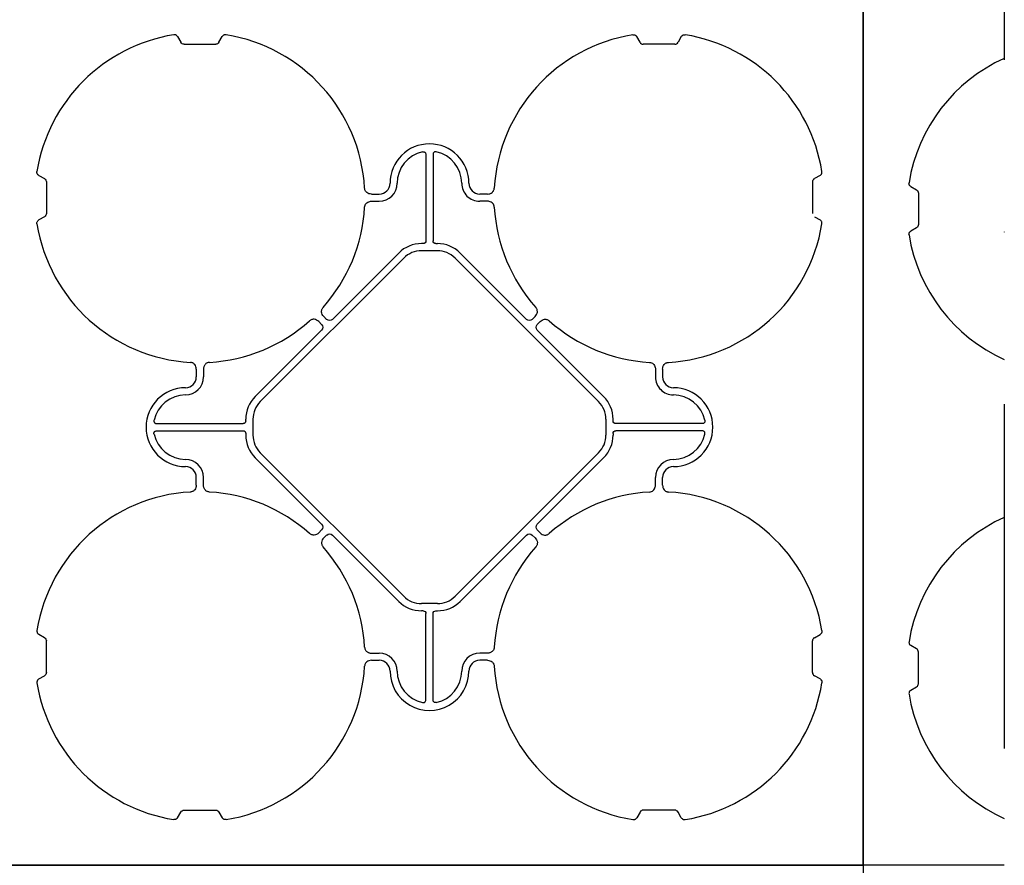
# Model space of a CAD drawing. Units: millimetres. Extents: x -297232 to -267532, y -144052 to -123045.
# Drawn here: x -291774 to -291088, y -126675 to -126086 of the extents above; entities that cross this region are included whole.
import ezdxf

# ---------------------------------------------------------------- set-up
doc = ezdxf.new("R2010")
doc.units = ezdxf.units.MM
doc.header["$LTSCALE"] = 48
doc.header["$MEASUREMENT"] = 0
doc.linetypes.add('STRICHPUNKT', pattern=[1, 0.5, -0.25, 0, -0.25])
doc.layers.add('SICHTBAR', color=7, linetype='Continuous')

# ---------------------------------------------------------------- blocks, each defined once
blk = doc.blocks.new('SD kansi')
at = {"color": 0}
blk.add_lwpolyline([(30604.63, -13155.9), (31804.63, -13155.9), (31804.63, -13755.9), (30604.63, -13755.9)], close=True, dxfattribs=at)
at = {"layer": 'SICHTBAR'}
for p, q in [((31323.65, -13185.99), (31325.95, -13189.97)), ((31352.45, -13189.97), (31354.75, -13185.99)), ((31645.95, -13189.97), (31643.65, -13185.99)), ((31674.75, -13185.99), (31672.45, -13189.97)), ((31328.2, -13191.27), (31350.2, -13191.27)), ((31670.2, -13191.27), (31648.2, -13191.27)), ((31496.7, -13268.12), (31496.7, -13328.38)), ((31501.7, -13268.12), (31501.7, -13328.38)), ((31226.92, -13282.72), (31230.9, -13285.02)), ((31771.49, -13282.72), (31767.5, -13285.02)), ((31232.2, -13287.27), (31232.2, -13309.27)), ((31766.2, -13287.27), (31766.2, -13309.27)), ((31458.77, -13295.77), (31464.2, -13295.77)), ((31539.63, -13295.77), (31534.2, -13295.77)), ((31458.77, -13300.77), (31464.2, -13300.77)), ((31539.63, -13300.77), (31534.2, -13300.77)), ((31230.9, -13311.52), (31226.92, -13313.82)), ((31767.5, -13311.52), (31771.49, -13313.82)), ((31494.82, -13330.26), (31493.7, -13330.26)), ((31503.58, -13330.26), (31504.7, -13330.26)), ((31381.31, -13440.4), (31481.33, -13340.38)), ((31477.79, -13336.85), (31431.55, -13383.09)), ((31493.7, -13335.26), (31504.7, -13335.26)), ((31617.09, -13440.4), (31517.08, -13340.38)), ((31520.61, -13336.85), (31566.86, -13383.09)), ((31427.56, -13383.09), (31425.52, -13381.05)), ((31570.85, -13383.09), (31572.89, -13381.05)), ((31424.02, -13386.63), (31421.98, -13384.59)), ((31574.38, -13386.63), (31576.42, -13384.59)), ((31377.78, -13436.86), (31424.02, -13390.62)), ((31620.63, -13436.86), (31574.38, -13390.62)), ((31336.7, -13417.84), (31336.7, -13423.27)), ((31341.7, -13417.84), (31341.7, -13423.27)), ((31656.7, -13417.84), (31656.7, -13423.27)), ((31661.7, -13417.84), (31661.7, -13423.27)), ((31309.05, -13455.77), (31369.31, -13455.77)), ((31371.19, -13453.89), (31371.19, -13452.77)), ((31376.19, -13452.77), (31376.19, -13463.77)), ((31622.22, -13452.77), (31622.22, -13463.77)), ((31627.22, -13453.89), (31627.22, -13452.77)), ((31689.35, -13455.77), (31629.1, -13455.77)), ((31309.05, -13460.77), (31369.31, -13460.77)), ((31371.19, -13462.65), (31371.19, -13463.77)), ((31627.22, -13462.65), (31627.22, -13463.77)), ((31689.35, -13460.77), (31629.1, -13460.77)), ((31381.31, -13476.15), (31481.33, -13576.16)), ((31617.09, -13476.15), (31517.08, -13576.16)), ((31377.78, -13479.68), (31424.02, -13525.93)), ((31620.63, -13479.68), (31574.38, -13525.93)), ((31336.7, -13498.7), (31336.7, -13493.27)), ((31341.7, -13498.7), (31341.7, -13493.27)), ((31656.7, -13498.7), (31656.7, -13493.27)), ((31661.7, -13498.7), (31661.7, -13493.27)), ((31424.02, -13529.92), (31421.98, -13531.96)), ((31574.38, -13529.92), (31576.42, -13531.96)), ((31427.56, -13533.45), (31425.52, -13535.49)), ((31477.79, -13579.7), (31431.55, -13533.45)), ((31520.61, -13579.7), (31566.86, -13533.45)), ((31570.85, -13533.45), (31572.89, -13535.49)), ((31493.7, -13581.29), (31504.7, -13581.29)), ((31494.82, -13586.29), (31493.7, -13586.29)), ((31496.7, -13648.42), (31496.7, -13588.17)), ((31501.7, -13648.42), (31501.7, -13588.17)), ((31503.58, -13586.29), (31504.7, -13586.29)), ((31230.9, -13605.02), (31226.92, -13602.72)), ((31232.2, -13629.27), (31232.2, -13607.27)), ((31766.2, -13629.27), (31766.2, -13607.27)), ((31767.5, -13605.02), (31771.49, -13602.72)), ((31458.77, -13615.77), (31464.2, -13615.77)), ((31458.77, -13620.77), (31464.2, -13620.77)), ((31539.63, -13615.77), (31534.2, -13615.77)), ((31539.63, -13620.77), (31534.2, -13620.77)), ((31226.92, -13633.82), (31230.9, -13631.52)), ((31771.49, -13633.82), (31767.5, -13631.52)), ((31328.2, -13725.27), (31350.2, -13725.27)), ((31670.2, -13725.27), (31648.2, -13725.27)), ((31323.65, -13730.55), (31325.95, -13726.57)), ((31352.45, -13726.57), (31354.75, -13730.55)), ((31645.95, -13726.57), (31643.65, -13730.55)), ((31674.75, -13730.55), (31672.45, -13726.57))]:
    blk.add_line(p, q, dxfattribs=at)
for centre, radius, start, end in [((31339.2, -13298.27), 115, 99.11169, 170.88831), ((31339.2, -13298.27), 115, 3.32012, 80.88831), ((31659.2, -13298.27), 115, 99.11169, 176.67988), ((31659.2, -13298.27), 115, 9.11169, 80.88831), ((31499.2, -13288.27), 27.5, 0, 180), ((31499.2, -13288.27), 22.5, 102.2618, 180), ((31499.2, -13288.27), 22.5, 0, 77.7382), ((31464.2, -13288.27), 7.5, 270, 0), ((31464.2, -13288.27), 12.5, 270, 0), ((31534.2, -13288.27), 12.5, 180, 270), ((31534.2, -13288.27), 7.5, 180, 270), ((31339.2, -13298.27), 115, 318.32012, 356.67988), ((31339.2, -13298.27), 115, 318.32012, 356.67988), ((31659.2, -13298.27), 115, 183.32012, 221.67988), ((31659.2, -13298.27), 115, 183.32012, 221.67988), ((31339.2, -13298.27), 115, 189.11169, 266.67988), ((31659.2, -13298.27), 115, 273.32012, 350.88831), ((31493.7, -13352.76), 22.5, 90, 135), ((31504.7, -13352.76), 22.5, 45, 90), ((31493.7, -13352.76), 17.5, 90, 135), ((31504.7, -13352.76), 17.5, 45, 90), ((31339.2, -13298.27), 115, 273.32012, 311.67988), ((31339.2, -13298.27), 115, 273.32012, 311.67988), ((31659.2, -13298.27), 115, 228.32012, 266.67988), ((31659.2, -13298.27), 115, 228.32012, 266.67988), ((31329.2, -13423.27), 12.5, 270, 0), ((31329.2, -13423.27), 7.5, 270, 0), ((31669.2, -13423.27), 12.5, 180, 270), ((31669.2, -13423.27), 7.5, 180, 270), ((31329.2, -13458.27), 27.5, 90, 270), ((31329.2, -13458.27), 22.5, 90, 167.7382), ((31393.69, -13452.77), 22.5, 135, 180), ((31604.72, -13452.77), 22.5, 0, 45), ((31669.2, -13458.27), 27.5, 270, 90), ((31669.2, -13458.27), 22.5, 12.2618, 90), ((31393.69, -13452.77), 17.5, 135, 180), ((31604.72, -13452.77), 17.5, 0, 45), ((31329.2, -13458.27), 22.5, 192.2618, 270), ((31393.69, -13463.77), 22.5, 180, 225), ((31393.69, -13463.77), 17.5, 180, 225), ((31604.72, -13463.77), 17.5, 315, 0), ((31604.72, -13463.77), 22.5, 315, 0), ((31669.2, -13458.27), 22.5, 270, 347.7382), ((31329.2, -13493.27), 12.5, 0, 90), ((31669.2, -13493.27), 12.5, 90, 180), ((31329.2, -13493.27), 7.5, 0, 90), ((31669.2, -13493.27), 7.5, 90, 180), ((31339.2, -13618.27), 115, 93.32012, 170.88831), ((31339.2, -13618.27), 115, 48.32012, 86.67988), ((31659.2, -13618.27), 115, 93.32012, 131.67988), ((31659.2, -13618.27), 115, 9.11169, 86.67988), ((31339.2, -13618.27), 115, 3.32012, 41.67988), ((31659.2, -13618.27), 115, 138.32012, 176.67988), ((31493.7, -13563.79), 22.5, 225, 270), ((31493.7, -13563.79), 17.5, 225, 270), ((31504.7, -13563.79), 17.5, 270, 315), ((31504.7, -13563.79), 22.5, 270, 315), ((31464.2, -13628.27), 12.5, 0, 90), ((31464.2, -13628.27), 7.5, 0, 90), ((31534.2, -13628.27), 12.5, 90, 180), ((31534.2, -13628.27), 7.5, 90, 180), ((31339.2, -13618.27), 115, 279.11169, 356.67988), ((31499.2, -13628.27), 27.5, 180, 0), ((31499.2, -13628.27), 22.5, 180, 257.7382), ((31499.2, -13628.27), 22.5, 282.2618, 0), ((31659.2, -13618.27), 115, 183.32012, 260.88831), ((31339.2, -13618.27), 115, 189.11169, 260.88831), ((31659.2, -13618.27), 115, 279.11169, 350.88831)]:
    blk.add_arc(centre, radius, start, end, dxfattribs=at)
for centre, major_axis in [((31328.7, -13187.81), (-1.8, -3.12)), ((31648.7, -13187.81), (-1.8, -3.12)), ((31669.7, -13187.81), (1.8, -3.12)), ((31228.74, -13287.77), (3.12, 1.8)), ((31769.67, -13287.77), (-3.12, 1.8)), ((31228.74, -13308.77), (3.12, -1.8)), ((31769.67, -13308.77), (-3.12, -1.8))]:
    blk.add_ellipse(centre, major_axis=major_axis, ratio=0.83205, start_param=5.835353, end_param=6.731018, dxfattribs=at)
at = {"layer": 'SICHTBAR', "extrusion": (0, 0, -1)}
for centre, major_axis, ratio, start_param, end_param in [((31494.57, -13328.13), (1.59, -1.59), 0.889126, 5.55641, 7.00996), ((31503.83, -13328.13), (-1.59, -1.59), 0.889126, 5.55641, 7.00996), ((31421.5, -13388.62), (3.37, 0), 0.889126, 5.55641, 7.00996), ((31429.55, -13380.57), (0, -3.37), 0.889126, 5.55641, 7.00996), ((31568.85, -13380.57), (0, -3.37), 0.889126, 5.55641, 7.00996), ((31576.9, -13388.62), (-3.37, 0), 0.889126, 5.55641, 7.00996), ((31369.06, -13453.64), (1.59, -1.59), 0.889126, 5.55641, 7.00996), ((31629.35, -13453.64), (-1.59, -1.59), 0.889126, 5.55641, 7.00996), ((31369.06, -13462.9), (1.59, 1.59), 0.889126, 5.55641, 7.00996), ((31629.35, -13462.9), (-1.59, 1.59), 0.889126, 5.55641, 7.00996), ((31421.5, -13527.92), (3.37, 0), 0.889126, 5.55641, 7.00996), ((31576.9, -13527.92), (-3.37, 0), 0.889126, 5.55641, 7.00996), ((31429.55, -13535.97), (0, 3.37), 0.889126, 5.55641, 7.00996), ((31568.85, -13535.97), (0, 3.37), 0.889126, 5.55641, 7.00996), ((31494.57, -13588.42), (1.59, 1.59), 0.889126, 5.55641, 7.00996), ((31503.83, -13588.42), (-1.59, 1.59), 0.889126, 5.55641, 7.00996), ((31228.74, -13607.77), (3.12, 1.8), 0.83205, 5.835353, 6.731018), ((31769.67, -13607.77), (-3.12, 1.8), 0.83205, 5.835353, 6.731018), ((31228.74, -13628.77), (3.12, -1.8), 0.83205, 5.835353, 6.731018), ((31769.67, -13628.77), (-3.12, -1.8), 0.83205, 5.835353, 6.731018), ((31328.7, -13728.74), (-1.8, 3.12), 0.83205, 5.835353, 6.731018), ((31349.7, -13728.74), (1.8, 3.12), 0.83205, 5.835353, 6.731018), ((31648.7, -13728.74), (-1.8, 3.12), 0.83205, 5.835353, 6.731018), ((31669.7, -13728.74), (1.8, 3.12), 0.83205, 5.835353, 6.731018)]:
    blk.add_ellipse(centre, major_axis=major_axis, ratio=ratio, start_param=start_param, end_param=end_param, dxfattribs=at)
at = {"layer": 'SICHTBAR'}
for points, knots in [([(31323.65, -13185.99), (31323.52, -13185.76), (31323.36, -13185.55), (31323.08, -13185.28), (31322.97, -13185.2), (31322.76, -13185.05), (31322.65, -13184.99), (31322.41, -13184.87), (31322.29, -13184.83), (31322.03, -13184.75), (31321.91, -13184.73), (31321.52, -13184.68), (31321.25, -13184.68), (31320.99, -13184.72)], [0, 0, 0, 0, 0.25, 0.25, 0.375, 0.375, 0.5, 0.5, 0.625, 0.625, 0.75, 0.75, 1, 1, 1, 1]), ([(31357.41, -13184.72), (31357.12, -13184.7), (31356.53, -13184.66), (31355.7, -13184.97), (31355.1, -13185.45), (31354.85, -13185.84), (31354.75, -13185.99)], [0, 0, 0, 0, 0.279902, 0.560651, 0.826878, 1, 1, 1, 1]), ([(31640.99, -13184.72), (31641.25, -13184.68), (31641.51, -13184.68), (31641.9, -13184.73), (31642.03, -13184.75), (31642.28, -13184.83), (31642.4, -13184.87), (31642.64, -13184.98), (31642.76, -13185.05), (31642.97, -13185.2), (31643.07, -13185.28), (31643.36, -13185.55), (31643.52, -13185.76), (31643.65, -13185.99)], [0, 0, 0, 0, 0.25, 0.25, 0.375, 0.375, 0.5, 0.5, 0.625, 0.625, 0.75, 0.75, 1, 1, 1, 1]), ([(31674.75, -13185.99), (31674.88, -13185.76), (31675.04, -13185.55), (31675.33, -13185.28), (31675.43, -13185.2), (31675.65, -13185.05), (31675.76, -13184.99), (31676, -13184.87), (31676.12, -13184.83), (31676.37, -13184.75), (31676.5, -13184.73), (31676.89, -13184.68), (31677.15, -13184.68), (31677.41, -13184.72)], [0, 0, 0, 0, 0.25, 0.25, 0.375, 0.375, 0.5, 0.5, 0.625, 0.625, 0.75, 0.75, 1, 1, 1, 1]), ([(31494.42, -13266.29), (31494.56, -13266.25), (31494.7, -13266.24), (31494.98, -13266.23), (31495.13, -13266.25), (31495.4, -13266.3), (31495.54, -13266.35), (31495.79, -13266.47), (31495.91, -13266.54), (31496.13, -13266.72), (31496.23, -13266.82), (31496.4, -13267.04), (31496.48, -13267.17), (31496.65, -13267.56), (31496.7, -13267.84), (31496.7, -13268.12)], [0, 0, 0, 0, 0.125, 0.125, 0.25, 0.25, 0.375, 0.375, 0.5, 0.5, 0.625, 0.625, 0.75, 0.75, 1, 1, 1, 1]), ([(31503.98, -13266.29), (31503.84, -13266.25), (31503.7, -13266.24), (31503.42, -13266.23), (31503.28, -13266.25), (31503, -13266.3), (31502.87, -13266.35), (31502.61, -13266.47), (31502.49, -13266.54), (31502.27, -13266.72), (31502.17, -13266.82), (31502, -13267.04), (31501.93, -13267.17), (31501.76, -13267.56), (31501.7, -13267.84), (31501.7, -13268.12)], [0, 0, 0, 0, 0.125, 0.125, 0.25, 0.25, 0.375, 0.375, 0.5, 0.5, 0.625, 0.625, 0.75, 0.75, 1, 1, 1, 1]), ([(31226.92, -13282.72), (31226.69, -13282.59), (31226.49, -13282.43), (31226.21, -13282.14), (31226.13, -13282.04), (31225.98, -13281.83), (31225.92, -13281.71), (31225.81, -13281.48), (31225.76, -13281.35), (31225.68, -13281.1), (31225.66, -13280.98), (31225.61, -13280.59), (31225.61, -13280.32), (31225.65, -13280.06)], [0, 0, 0, 0, 0.25, 0.25, 0.375, 0.375, 0.5, 0.5, 0.625, 0.625, 0.75, 0.75, 1, 1, 1, 1]), ([(31771.49, -13282.72), (31771.71, -13282.59), (31771.92, -13282.43), (31772.19, -13282.14), (31772.27, -13282.04), (31772.42, -13281.83), (31772.49, -13281.71), (31772.6, -13281.48), (31772.65, -13281.35), (31772.72, -13281.1), (31772.75, -13280.98), (31772.8, -13280.59), (31772.79, -13280.32), (31772.75, -13280.06)], [0, 0, 0, 0, 0.25, 0.25, 0.375, 0.375, 0.5, 0.5, 0.625, 0.625, 0.75, 0.75, 1, 1, 1, 1]), ([(31458.77, -13295.77), (31458.18, -13295.77), (31457.61, -13295.69), (31456.49, -13295.32), (31455.98, -13295.04), (31455.3, -13294.48), (31455.1, -13294.27), (31454.74, -13293.81), (31454.58, -13293.57), (31454.32, -13293.04), (31454.22, -13292.76), (31454.07, -13292.2), (31454.03, -13291.91), (31454.01, -13291.61)], [0, 0, 0, 0, 0.25, 0.25, 0.5, 0.5, 0.625, 0.625, 0.75, 0.75, 0.875, 0.875, 1, 1, 1, 1]), ([(31539.63, -13295.77), (31540.22, -13295.77), (31540.8, -13295.69), (31541.92, -13295.32), (31542.43, -13295.04), (31543.1, -13294.48), (31543.31, -13294.27), (31543.67, -13293.81), (31543.83, -13293.57), (31544.09, -13293.04), (31544.19, -13292.76), (31544.33, -13292.2), (31544.38, -13291.91), (31544.4, -13291.61)], [0, 0, 0, 0, 0.25, 0.25, 0.5, 0.5, 0.625, 0.625, 0.75, 0.75, 0.875, 0.875, 1, 1, 1, 1]), ([(31454.01, -13304.93), (31454.08, -13304.45), (31454.23, -13303.49), (31455.03, -13302.24), (31456.18, -13301.34), (31457.47, -13300.85), (31458.37, -13300.8), (31458.77, -13300.77)], [0, 0, 0, 0, 0.2074414, 0.4153279, 0.6163177, 0.8260698, 1, 1, 1, 1]), ([(31544.4, -13304.93), (31544.32, -13304.45), (31544.18, -13303.49), (31543.38, -13302.24), (31542.23, -13301.34), (31540.93, -13300.85), (31540.04, -13300.8), (31539.63, -13300.77)], [0, 0, 0, 0, 0.207441, 0.415327, 0.616316, 0.826068, 1, 1, 1, 1]), ([(31225.65, -13316.48), (31225.61, -13316.22), (31225.61, -13315.96), (31225.66, -13315.57), (31225.68, -13315.44), (31225.76, -13315.19), (31225.8, -13315.07), (31225.92, -13314.83), (31225.98, -13314.72), (31226.13, -13314.5), (31226.21, -13314.4), (31226.48, -13314.12), (31226.69, -13313.95), (31226.92, -13313.82)], [0, 0, 0, 0, 0.25, 0.25, 0.375, 0.375, 0.5, 0.5, 0.625, 0.625, 0.75, 0.75, 1, 1, 1, 1]), ([(31772.75, -13316.48), (31772.79, -13316.22), (31772.8, -13315.96), (31772.75, -13315.57), (31772.72, -13315.44), (31772.65, -13315.19), (31772.6, -13315.07), (31772.49, -13314.83), (31772.42, -13314.72), (31772.28, -13314.5), (31772.19, -13314.4), (31771.92, -13314.12), (31771.71, -13313.95), (31771.49, -13313.82)], [0, 0, 0, 0, 0.25, 0.25, 0.375, 0.375, 0.5, 0.5, 0.625, 0.625, 0.75, 0.75, 1, 1, 1, 1]), ([(31425.52, -13381.05), (31425.1, -13380.64), (31424.76, -13380.17), (31424.23, -13379.12), (31424.06, -13378.56), (31423.98, -13377.68), (31423.98, -13377.39), (31424.05, -13376.81), (31424.12, -13376.53), (31424.3, -13375.97), (31424.43, -13375.71), (31424.72, -13375.2), (31424.9, -13374.96), (31425.09, -13374.74)], [0, 0, 0, 0, 0.25, 0.25, 0.5, 0.5, 0.625, 0.625, 0.75, 0.75, 0.875, 0.875, 1, 1, 1, 1]), ([(31572.89, -13381.05), (31573.3, -13380.64), (31573.65, -13380.17), (31574.18, -13379.12), (31574.35, -13378.56), (31574.43, -13377.68), (31574.42, -13377.39), (31574.36, -13376.81), (31574.29, -13376.53), (31574.1, -13375.97), (31573.98, -13375.71), (31573.68, -13375.2), (31573.51, -13374.96), (31573.31, -13374.74)], [0, 0, 0, 0, 0.25, 0.25, 0.5, 0.5, 0.625, 0.625, 0.75, 0.75, 0.875, 0.875, 1, 1, 1, 1]), ([(31421.98, -13384.59), (31421.57, -13384.17), (31421.1, -13383.83), (31420.05, -13383.3), (31419.49, -13383.13), (31418.62, -13383.05), (31418.32, -13383.05), (31417.75, -13383.12), (31417.46, -13383.18), (31416.9, -13383.37), (31416.64, -13383.49), (31416.13, -13383.79), (31415.89, -13383.97), (31415.67, -13384.16)], [0, 0, 0, 0, 0.25, 0.25, 0.5, 0.5, 0.625, 0.625, 0.75, 0.75, 0.875, 0.875, 1, 1, 1, 1]), ([(31576.42, -13384.59), (31576.84, -13384.17), (31577.3, -13383.83), (31578.36, -13383.3), (31578.91, -13383.13), (31579.79, -13383.05), (31580.08, -13383.05), (31580.66, -13383.12), (31580.95, -13383.18), (31581.5, -13383.37), (31581.77, -13383.49), (31582.27, -13383.79), (31582.51, -13383.97), (31582.73, -13384.16)], [0, 0, 0, 0, 0.25, 0.25, 0.5, 0.5, 0.625, 0.625, 0.75, 0.75, 0.875, 0.875, 1, 1, 1, 1]), ([(31336.7, -13417.84), (31336.7, -13417.25), (31336.62, -13416.68), (31336.25, -13415.56), (31335.98, -13415.05), (31335.41, -13414.37), (31335.2, -13414.17), (31334.75, -13413.81), (31334.5, -13413.65), (31333.97, -13413.39), (31333.7, -13413.29), (31333.13, -13413.14), (31332.84, -13413.1), (31332.54, -13413.08)], [0, 0, 0, 0, 0.25, 0.25, 0.5, 0.5, 0.625, 0.625, 0.75, 0.75, 0.875, 0.875, 1, 1, 1, 1]), ([(31345.86, -13413.08), (31345.38, -13413.15), (31344.42, -13413.29), (31343.18, -13414.1), (31342.28, -13415.24), (31341.78, -13416.54), (31341.73, -13417.44), (31341.7, -13417.84)], [0, 0, 0, 0, 0.2074414, 0.4153279, 0.6163177, 0.8260698, 1, 1, 1, 1]), ([(31652.54, -13413.08), (31652.84, -13413.1), (31653.12, -13413.14), (31653.69, -13413.28), (31653.97, -13413.39), (31654.49, -13413.64), (31654.73, -13413.8), (31655.19, -13414.16), (31655.41, -13414.37), (31655.78, -13414.81), (31655.94, -13415.05), (31656.23, -13415.57), (31656.34, -13415.84), (31656.52, -13416.39), (31656.59, -13416.68), (31656.68, -13417.26), (31656.7, -13417.55), (31656.7, -13417.84)], [0, 0, 0, 0, 0.125, 0.125, 0.25, 0.25, 0.375, 0.375, 0.5, 0.5, 0.625, 0.625, 0.75, 0.75, 0.875, 0.875, 1, 1, 1, 1]), ([(31661.7, -13417.84), (31661.7, -13417.25), (31661.79, -13416.68), (31662.16, -13415.56), (31662.43, -13415.05), (31663, -13414.37), (31663.21, -13414.17), (31663.66, -13413.81), (31663.91, -13413.65), (31664.44, -13413.39), (31664.71, -13413.29), (31665.28, -13413.14), (31665.57, -13413.1), (31665.86, -13413.08)], [0, 0, 0, 0, 0.25, 0.25, 0.5, 0.5, 0.625, 0.625, 0.75, 0.75, 0.875, 0.875, 1, 1, 1, 1]), ([(31307.22, -13453.49), (31307.19, -13453.63), (31307.17, -13453.77), (31307.17, -13454.05), (31307.18, -13454.2), (31307.24, -13454.47), (31307.28, -13454.6), (31307.4, -13454.86), (31307.47, -13454.98), (31307.65, -13455.2), (31307.75, -13455.3), (31307.98, -13455.47), (31308.1, -13455.54), (31308.49, -13455.72), (31308.77, -13455.77), (31309.05, -13455.77)], [0, 0, 0, 0, 0.125, 0.125, 0.25, 0.25, 0.375, 0.375, 0.5, 0.5, 0.625, 0.625, 0.75, 0.75, 1, 1, 1, 1]), ([(31691.19, -13453.49), (31691.22, -13453.63), (31691.24, -13453.77), (31691.24, -13454.05), (31691.23, -13454.2), (31691.17, -13454.47), (31691.13, -13454.6), (31691.01, -13454.86), (31690.93, -13454.98), (31690.76, -13455.2), (31690.66, -13455.3), (31690.43, -13455.47), (31690.31, -13455.54), (31689.92, -13455.72), (31689.64, -13455.77), (31689.35, -13455.77)], [0, 0, 0, 0, 0.125, 0.125, 0.25, 0.25, 0.375, 0.375, 0.5, 0.5, 0.625, 0.625, 0.75, 0.75, 1, 1, 1, 1]), ([(31307.22, -13463.05), (31307.19, -13462.91), (31307.17, -13462.77), (31307.17, -13462.49), (31307.18, -13462.35), (31307.24, -13462.07), (31307.28, -13461.94), (31307.4, -13461.68), (31307.47, -13461.56), (31307.65, -13461.34), (31307.75, -13461.24), (31307.98, -13461.07), (31308.1, -13461), (31308.49, -13460.83), (31308.77, -13460.77), (31309.05, -13460.77)], [0, 0, 0, 0, 0.125, 0.125, 0.25, 0.25, 0.375, 0.375, 0.5, 0.5, 0.625, 0.625, 0.75, 0.75, 1, 1, 1, 1]), ([(31691.19, -13463.05), (31691.22, -13462.91), (31691.24, -13462.77), (31691.24, -13462.49), (31691.23, -13462.35), (31691.17, -13462.07), (31691.13, -13461.94), (31691.01, -13461.68), (31690.93, -13461.56), (31690.76, -13461.34), (31690.66, -13461.24), (31690.43, -13461.07), (31690.31, -13461), (31689.92, -13460.83), (31689.64, -13460.77), (31689.35, -13460.77)], [0, 0, 0, 0, 0.125, 0.125, 0.25, 0.25, 0.375, 0.375, 0.5, 0.5, 0.625, 0.625, 0.75, 0.75, 1, 1, 1, 1]), ([(31336.7, -13498.7), (31336.7, -13499.29), (31336.62, -13499.87), (31336.25, -13500.98), (31335.98, -13501.49), (31335.41, -13502.17), (31335.2, -13502.38), (31334.75, -13502.74), (31334.5, -13502.89), (31333.97, -13503.16), (31333.7, -13503.26), (31333.13, -13503.4), (31332.84, -13503.45), (31332.54, -13503.46)], [0, 0, 0, 0, 0.25, 0.25, 0.5, 0.5, 0.625, 0.625, 0.75, 0.75, 0.875, 0.875, 1, 1, 1, 1]), ([(31345.86, -13503.46), (31345.38, -13503.39), (31344.42, -13503.25), (31343.18, -13502.44), (31342.28, -13501.3), (31341.78, -13500), (31341.73, -13499.11), (31341.7, -13498.7)], [0, 0, 0, 0, 0.207441, 0.415327, 0.616316, 0.826068, 1, 1, 1, 1]), ([(31652.54, -13503.46), (31652.84, -13503.45), (31653.12, -13503.4), (31653.69, -13503.26), (31653.97, -13503.16), (31654.49, -13502.9), (31654.73, -13502.74), (31655.19, -13502.38), (31655.41, -13502.18), (31655.78, -13501.73), (31655.94, -13501.49), (31656.23, -13500.97), (31656.34, -13500.71), (31656.52, -13500.15), (31656.59, -13499.87), (31656.68, -13499.29), (31656.7, -13499), (31656.7, -13498.7)], [0, 0, 0, 0, 0.125, 0.125, 0.25, 0.25, 0.375, 0.375, 0.5, 0.5, 0.625, 0.625, 0.75, 0.75, 0.875, 0.875, 1, 1, 1, 1]), ([(31661.7, -13498.7), (31661.7, -13499.29), (31661.79, -13499.87), (31662.16, -13500.98), (31662.43, -13501.49), (31663, -13502.17), (31663.21, -13502.38), (31663.66, -13502.74), (31663.91, -13502.89), (31664.44, -13503.16), (31664.71, -13503.26), (31665.28, -13503.4), (31665.57, -13503.45), (31665.86, -13503.46)], [0, 0, 0, 0, 0.25, 0.25, 0.5, 0.5, 0.625, 0.625, 0.75, 0.75, 0.875, 0.875, 1, 1, 1, 1]), ([(31421.98, -13531.96), (31421.57, -13532.37), (31421.1, -13532.72), (31420.05, -13533.25), (31419.49, -13533.42), (31418.62, -13533.5), (31418.32, -13533.49), (31417.75, -13533.42), (31417.46, -13533.36), (31416.9, -13533.17), (31416.64, -13533.05), (31416.13, -13532.75), (31415.89, -13532.58), (31415.67, -13532.38)], [0, 0, 0, 0, 0.25, 0.25, 0.5, 0.5, 0.625, 0.625, 0.75, 0.75, 0.875, 0.875, 1, 1, 1, 1]), ([(31576.42, -13531.96), (31576.84, -13532.37), (31577.3, -13532.72), (31578.36, -13533.25), (31578.91, -13533.42), (31579.79, -13533.5), (31580.08, -13533.49), (31580.66, -13533.42), (31580.95, -13533.36), (31581.5, -13533.17), (31581.77, -13533.05), (31582.27, -13532.75), (31582.51, -13532.58), (31582.73, -13532.38)], [0, 0, 0, 0, 0.25, 0.25, 0.5, 0.5, 0.625, 0.625, 0.75, 0.75, 0.875, 0.875, 1, 1, 1, 1]), ([(31425.52, -13535.49), (31425.1, -13535.91), (31424.76, -13536.37), (31424.23, -13537.42), (31424.06, -13537.98), (31423.98, -13538.86), (31423.98, -13539.15), (31424.05, -13539.73), (31424.12, -13540.02), (31424.3, -13540.57), (31424.43, -13540.84), (31424.72, -13541.34), (31424.9, -13541.58), (31425.09, -13541.8)], [0, 0, 0, 0, 0.25, 0.25, 0.5, 0.5, 0.625, 0.625, 0.75, 0.75, 0.875, 0.875, 1, 1, 1, 1]), ([(31572.89, -13535.49), (31573.3, -13535.91), (31573.65, -13536.37), (31574.18, -13537.42), (31574.35, -13537.98), (31574.43, -13538.86), (31574.42, -13539.15), (31574.36, -13539.73), (31574.29, -13540.02), (31574.1, -13540.57), (31573.98, -13540.84), (31573.68, -13541.34), (31573.51, -13541.58), (31573.31, -13541.8)], [0, 0, 0, 0, 0.25, 0.25, 0.5, 0.5, 0.625, 0.625, 0.75, 0.75, 0.875, 0.875, 1, 1, 1, 1]), ([(31225.65, -13600.06), (31225.61, -13600.32), (31225.61, -13600.58), (31225.66, -13600.97), (31225.68, -13601.1), (31225.76, -13601.35), (31225.8, -13601.47), (31225.92, -13601.71), (31225.98, -13601.82), (31226.13, -13602.04), (31226.21, -13602.14), (31226.48, -13602.43), (31226.69, -13602.59), (31226.92, -13602.72)], [0, 0, 0, 0, 0.25, 0.25, 0.375, 0.375, 0.5, 0.5, 0.625, 0.625, 0.75, 0.75, 1, 1, 1, 1]), ([(31772.75, -13600.06), (31772.79, -13600.32), (31772.8, -13600.58), (31772.75, -13600.97), (31772.72, -13601.1), (31772.65, -13601.35), (31772.6, -13601.47), (31772.49, -13601.71), (31772.42, -13601.82), (31772.28, -13602.04), (31772.19, -13602.14), (31771.92, -13602.43), (31771.71, -13602.59), (31771.49, -13602.72)], [0, 0, 0, 0, 0.25, 0.25, 0.375, 0.375, 0.5, 0.5, 0.625, 0.625, 0.75, 0.75, 1, 1, 1, 1]), ([(31454.01, -13611.61), (31454.03, -13611.91), (31454.07, -13612.19), (31454.22, -13612.76), (31454.32, -13613.03), (31454.58, -13613.56), (31454.73, -13613.8), (31455.09, -13614.26), (31455.3, -13614.47), (31455.74, -13614.85), (31455.99, -13615.01), (31456.5, -13615.29), (31456.77, -13615.41), (31457.32, -13615.59), (31457.61, -13615.66), (31458.19, -13615.75), (31458.48, -13615.77), (31458.77, -13615.77)], [0, 0, 0, 0, 0.125, 0.125, 0.25, 0.25, 0.375, 0.375, 0.5, 0.5, 0.625, 0.625, 0.75, 0.75, 0.875, 0.875, 1, 1, 1, 1]), ([(31544.4, -13611.61), (31544.38, -13611.91), (31544.33, -13612.19), (31544.19, -13612.76), (31544.09, -13613.03), (31543.83, -13613.56), (31543.68, -13613.8), (31543.32, -13614.26), (31543.11, -13614.47), (31542.66, -13614.85), (31542.42, -13615.01), (31541.91, -13615.29), (31541.64, -13615.41), (31541.08, -13615.59), (31540.8, -13615.66), (31540.22, -13615.75), (31539.93, -13615.77), (31539.63, -13615.77)], [0, 0, 0, 0, 0.125, 0.125, 0.25, 0.25, 0.375, 0.375, 0.5, 0.5, 0.625, 0.625, 0.75, 0.75, 0.875, 0.875, 1, 1, 1, 1]), ([(31458.77, -13620.77), (31458.18, -13620.77), (31457.61, -13620.86), (31456.49, -13621.23), (31455.98, -13621.5), (31455.3, -13622.06), (31455.1, -13622.27), (31454.74, -13622.73), (31454.58, -13622.98), (31454.32, -13623.51), (31454.22, -13623.78), (31454.07, -13624.34), (31454.03, -13624.64), (31454.01, -13624.93)], [0, 0, 0, 0, 0.25, 0.25, 0.5, 0.5, 0.625, 0.625, 0.75, 0.75, 0.875, 0.875, 1, 1, 1, 1]), ([(31539.63, -13620.77), (31540.22, -13620.77), (31540.8, -13620.86), (31541.92, -13621.23), (31542.43, -13621.5), (31543.1, -13622.06), (31543.31, -13622.27), (31543.67, -13622.73), (31543.83, -13622.98), (31544.09, -13623.51), (31544.19, -13623.78), (31544.33, -13624.34), (31544.38, -13624.64), (31544.4, -13624.93)], [0, 0, 0, 0, 0.25, 0.25, 0.5, 0.5, 0.625, 0.625, 0.75, 0.75, 0.875, 0.875, 1, 1, 1, 1]), ([(31226.92, -13633.82), (31226.69, -13633.95), (31226.49, -13634.11), (31226.21, -13634.4), (31226.13, -13634.5), (31225.98, -13634.72), (31225.92, -13634.83), (31225.81, -13635.06), (31225.76, -13635.19), (31225.68, -13635.44), (31225.66, -13635.57), (31225.61, -13635.96), (31225.61, -13636.22), (31225.65, -13636.48)], [0, 0, 0, 0, 0.25, 0.25, 0.375, 0.375, 0.5, 0.5, 0.625, 0.625, 0.75, 0.75, 1, 1, 1, 1]), ([(31771.49, -13633.82), (31771.71, -13633.95), (31771.92, -13634.11), (31772.19, -13634.4), (31772.27, -13634.5), (31772.42, -13634.72), (31772.49, -13634.83), (31772.6, -13635.06), (31772.65, -13635.19), (31772.72, -13635.44), (31772.75, -13635.57), (31772.8, -13635.96), (31772.79, -13636.22), (31772.75, -13636.48)], [0, 0, 0, 0, 0.25, 0.25, 0.375, 0.375, 0.5, 0.5, 0.625, 0.625, 0.75, 0.75, 1, 1, 1, 1]), ([(31494.42, -13650.26), (31494.56, -13650.29), (31494.7, -13650.31), (31494.98, -13650.31), (31495.13, -13650.3), (31495.4, -13650.24), (31495.54, -13650.2), (31495.79, -13650.08), (31495.91, -13650), (31496.13, -13649.83), (31496.23, -13649.72), (31496.4, -13649.5), (31496.48, -13649.38), (31496.65, -13648.99), (31496.7, -13648.71), (31496.7, -13648.42)], [0, 0, 0, 0, 0.125, 0.125, 0.25, 0.25, 0.375, 0.375, 0.5, 0.5, 0.625, 0.625, 0.75, 0.75, 1, 1, 1, 1]), ([(31503.98, -13650.26), (31503.84, -13650.29), (31503.7, -13650.31), (31503.42, -13650.31), (31503.28, -13650.3), (31503, -13650.24), (31502.87, -13650.2), (31502.61, -13650.08), (31502.49, -13650), (31502.27, -13649.83), (31502.17, -13649.72), (31502, -13649.5), (31501.93, -13649.38), (31501.76, -13648.99), (31501.7, -13648.71), (31501.7, -13648.42)], [0, 0, 0, 0, 0.125, 0.125, 0.25, 0.25, 0.375, 0.375, 0.5, 0.5, 0.625, 0.625, 0.75, 0.75, 1, 1, 1, 1]), ([(31323.65, -13730.55), (31323.52, -13730.78), (31323.36, -13730.99), (31323.08, -13731.26), (31322.97, -13731.34), (31322.76, -13731.49), (31322.65, -13731.56), (31322.41, -13731.67), (31322.29, -13731.72), (31322.03, -13731.79), (31321.91, -13731.82), (31321.52, -13731.87), (31321.25, -13731.86), (31320.99, -13731.82)], [0, 0, 0, 0, 0.25, 0.25, 0.375, 0.375, 0.5, 0.5, 0.625, 0.625, 0.75, 0.75, 1, 1, 1, 1]), ([(31357.41, -13731.82), (31357.12, -13731.84), (31356.53, -13731.88), (31355.7, -13731.57), (31355.1, -13731.09), (31354.85, -13730.71), (31354.75, -13730.55)], [0, 0, 0, 0, 0.279902, 0.560651, 0.826878, 1, 1, 1, 1]), ([(31640.99, -13731.82), (31641.25, -13731.86), (31641.51, -13731.87), (31641.9, -13731.82), (31642.03, -13731.79), (31642.28, -13731.72), (31642.4, -13731.67), (31642.64, -13731.56), (31642.76, -13731.49), (31642.97, -13731.34), (31643.07, -13731.26), (31643.36, -13730.99), (31643.52, -13730.78), (31643.65, -13730.55)], [0, 0, 0, 0, 0.25, 0.25, 0.375, 0.375, 0.5, 0.5, 0.625, 0.625, 0.75, 0.75, 1, 1, 1, 1]), ([(31674.75, -13730.55), (31674.88, -13730.78), (31675.04, -13730.99), (31675.33, -13731.26), (31675.43, -13731.34), (31675.65, -13731.49), (31675.76, -13731.56), (31676, -13731.67), (31676.12, -13731.72), (31676.37, -13731.79), (31676.5, -13731.82), (31676.89, -13731.87), (31677.15, -13731.86), (31677.41, -13731.82)], [0, 0, 0, 0, 0.25, 0.25, 0.375, 0.375, 0.5, 0.5, 0.625, 0.625, 0.75, 0.75, 1, 1, 1, 1])]:
    blk.add_open_spline(points, degree=3, knots=knots, dxfattribs=at)

msp = doc.modelspace()

# ---------------------------------------------------------------- linework, layer by layer
at = {"linetype": 'STRICHPUNKT', "ltscale": 10}
msp.add_line((-291087.96, -123953.47), (-291087.96, -129382.72), dxfattribs=at)
at = {"color": 0}
msp.add_lwpolyline([(-291087.96, -126675.43), (-291186.26, -126675.43), (-291186.26, -126075.43)], dxfattribs=at)
at = {"layer": 'SICHTBAR'}
for p, q in [((-291153.11, -126202.25), (-291149.13, -126204.55)), ((-291147.83, -126206.8), (-291147.83, -126228.8)), ((-291149.13, -126231.05), (-291153.11, -126233.35)), ((-291149.13, -126524.55), (-291153.11, -126522.25)), ((-291147.83, -126548.8), (-291147.83, -126526.8)), ((-291153.11, -126553.35), (-291149.13, -126551.05))]:
    msp.add_line(p, q, dxfattribs=at)
for centre, start, end in [((-291040.83, -126217.8), 114.19618, 170.88831), ((-291040.83, -126217.8), 189.11169, 245.80382), ((-291040.83, -126537.8), 114.19618, 170.88831), ((-291040.83, -126537.8), 189.11169, 245.80382)]:
    msp.add_arc(centre, 115, start, end, dxfattribs=at)
at = {"layer": 'SICHTBAR', "extrusion": (0, 0, -1)}
for centre, major_axis in [((-291151.29, -126207.3), (3.12, 1.8)), ((-291151.29, -126228.3), (3.12, -1.8))]:
    msp.add_ellipse(centre, major_axis=major_axis, ratio=0.83205, start_param=5.835353, end_param=6.731018, dxfattribs=at)
at = {"layer": 'SICHTBAR'}
for centre, major_axis in [((-291151.29, -126527.3), (3.12, 1.8)), ((-291151.29, -126548.3), (3.12, -1.8))]:
    msp.add_ellipse(centre, major_axis=major_axis, ratio=0.83205, start_param=5.835353, end_param=6.731018, dxfattribs=at)
for points in [[(-291153.11, -126202.25), (-291153.34, -126202.12), (-291153.55, -126201.96), (-291153.82, -126201.67), (-291153.9, -126201.57), (-291154.05, -126201.35), (-291154.11, -126201.24), (-291154.23, -126201), (-291154.27, -126200.88), (-291154.35, -126200.63), (-291154.37, -126200.5), (-291154.42, -126200.11), (-291154.42, -126199.85), (-291154.38, -126199.59)], [(-291154.38, -126236.01), (-291154.42, -126235.75), (-291154.42, -126235.49), (-291154.37, -126235.1), (-291154.35, -126234.97), (-291154.27, -126234.72), (-291154.23, -126234.6), (-291154.12, -126234.36), (-291154.05, -126234.24), (-291153.9, -126234.03), (-291153.82, -126233.93), (-291153.55, -126233.64), (-291153.34, -126233.48), (-291153.11, -126233.35)], [(-291154.38, -126519.59), (-291154.42, -126519.85), (-291154.42, -126520.11), (-291154.37, -126520.5), (-291154.35, -126520.63), (-291154.27, -126520.88), (-291154.23, -126521), (-291154.12, -126521.24), (-291154.05, -126521.35), (-291153.9, -126521.57), (-291153.82, -126521.67), (-291153.55, -126521.95), (-291153.34, -126522.12), (-291153.11, -126522.25)], [(-291153.11, -126553.35), (-291153.34, -126553.48), (-291153.55, -126553.64), (-291153.82, -126553.93), (-291153.9, -126554.03), (-291154.05, -126554.24), (-291154.11, -126554.35), (-291154.23, -126554.59), (-291154.27, -126554.71), (-291154.35, -126554.97), (-291154.37, -126555.09), (-291154.42, -126555.48), (-291154.42, -126555.75), (-291154.38, -126556.01)]]:
    msp.add_open_spline(points, degree=3, knots=[0, 0, 0, 0, 0.25, 0.25, 0.375, 0.375, 0.5, 0.5, 0.625, 0.625, 0.75, 0.75, 1, 1, 1, 1], dxfattribs=at)

# ---------------------------------------------------------------- block references
at = {"color": 0, "rotation": 270}
for p in [(-278030.36, -94870.79), (-278030.36, -96070.79)]:
    msp.add_blockref('SD kansi', p, dxfattribs=at)

doc.saveas('drawing.dxf')
